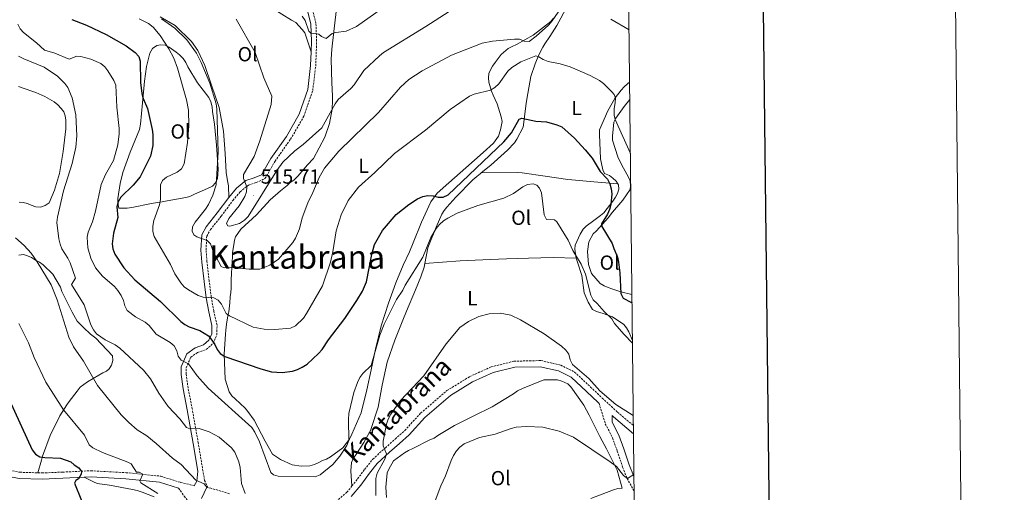
# Model space of a CAD drawing. Units: metres. Extents: x 572631 to 577117, y 4712224 to 4715242.
# Drawn here: x 576635 to 577117, y 4714244 to 4714476 of the extents above; entities that cross this region are included whole.
import ezdxf
from ezdxf.enums import TextEntityAlignment as Align

# ---------------------------------------------------------------- set-up
doc = ezdxf.new("R2010")
doc.units = ezdxf.units.M
doc.header["$MEASUREMENT"] = 0
doc.linetypes.add('TRAZOSX2', pattern=[1.5, 1, -0.5])
for name, color, linetype, lineweight in [('Carátula', 7, 'Continuous', 5), ('Level 21', 19, 'Continuous', 0), ('Level 36', 19, 'Continuous', 40), ('Level 37', 92, 'Continuous', 0), ('Level 4', 36, 'Continuous', 30), ('Level 41', 39, 'Continuous', 0), ('Level 44', 19, 'Continuous', 0), ('Level 45', 19, 'Continuous', 0), ('Level 5', 36, 'Continuous', 0), ('Level 61', 19, 'Continuous', 0), ('Level 63', 7, 'Continuous', 0), ('Level 7', 1, 'Continuous', 0)]:
    doc.layers.add(name, color=color, linetype=linetype, lineweight=lineweight)
doc.styles.add('Arial', font='ARIAL.TTF', dxfattribs={"height": 0.2})

# ---------------------------------------------------------------- blocks, each defined once
blk = doc.blocks.new('5PATER')
at = {"layer": 'Carátula', "linetype": 'Continuous', "lineweight": 5}
h = blk.add_hatch(color=250, dxfattribs=at)
edge = h.paths.add_edge_path()
edge.add_ellipse((0, 0), major_axis=(-1.33, -1.34), ratio=0.999422, start_angle=0, end_angle=360)

msp = doc.modelspace()

# ---------------------------------------------------------------- linework, layer by layer
at = {"layer": 'Level 21', "color": 19, "linetype": 'Continuous', "lineweight": 0}
for points in [[(576777.67, 4714460.63, 520.26), (576777.87, 4714465.79, 520.57), (576777.51, 4714474.23, 521.62), (576776.05, 4714480.26, 522.45), (576774.72, 4714487, 523.71), (576774.82, 4714491.51, 524.65), (576777.05, 4714494.2, 524.96), (576783.62, 4714498.06, 525.59), (576793.13, 4714504.61, 526.95), (576811, 4714519.68, 528.52), (576830.13, 4714535.04, 530.92), (576847.29, 4714550.67, 531.65), (576855.51, 4714558.9, 531.96), (576860.78, 4714567.53, 532.7), (576863.11, 4714573.88, 533.01), (576864.46, 4714579.94, 533.32), (576866.95, 4714585.44, 533.95), (576871.4, 4714590.83, 534.47), (576880.5, 4714594.71, 534.99), (576890.62, 4714595.92, 535.72), (576902.29, 4714596.17, 536.46), (576919.74, 4714595.48, 537.19), (576932.12, 4714593.86, 537.69)], [(576737.35, 4714389.2, 515.45), (576741.1, 4714393.73, 515.87), (576745.71, 4714397.43, 516.29), (576749.78, 4714398.73, 516.71), (576753.28, 4714400.31, 516.6), (576757.85, 4714408.23, 516.81), (576765.49, 4714419.13, 517.44), (576771.86, 4714430.01, 518.17), (576775.97, 4714442.15, 519.11), (576777.41, 4714453.83, 519.84), (576777.67, 4714460.63, 520.26)], [(576720.33, 4714247.69, 485.25), (576721.58, 4714249.95, 486.4), (576722.1, 4714254.88, 486.61), (576719.87, 4714268.36, 489.85), (576716.9, 4714284.93, 493.19), (576714.84, 4714295.32, 494.45), (576713.93, 4714302.2, 494.87), (576713.9, 4714306, 495.91), (576716.66, 4714312.36, 496.75), (576720.85, 4714315.35, 497.69), (576724.92, 4714316.79, 498.63), (576727.57, 4714319.06, 500.51), (576728.95, 4714322.31, 501.76), (576729.05, 4714326.25, 503.44), (576727.44, 4714332.99, 505), (576726.25, 4714339.87, 506.57), (576725.2, 4714347.88, 508.35), (576724.13, 4714357.43, 509.7), (576723.65, 4714363.33, 510.33), (576724.01, 4714370.79, 511.27), (576726.22, 4714374.75, 512), (576731.65, 4714381.55, 512.94), (576737.35, 4714389.2, 515.45)], [(576797.32, 4714242.44, 494.11), (576801.93, 4714248.06, 493.78), (576806.21, 4714253.89, 493.04), (576810.09, 4714258.69, 491.96), (576816.07, 4714264.12, 490.64), (576820.91, 4714268.38, 489.49), (576825.66, 4714272.64, 489.32), (576833.44, 4714281.24, 489.24), (576846.01, 4714291.96, 489.57), (576856.8, 4714298.61, 489.41), (576866.89, 4714303.18, 489.24), (576877.49, 4714305.8, 489.49), (576889.89, 4714306.12, 489.57), (576898.96, 4714304.04, 489.74), (576905.05, 4714301.01, 489.65), (576912.57, 4714293.95, 489.98), (576918.29, 4714288.55, 489.49), (576918.8, 4714288.08, 489.47)], [(576935.9, 4714252.17, 485.66), (576935.6, 4714252.72, 485.72), (576933.53, 4714257.93, 486.35), (576930.92, 4714265.84, 487.24), (576928.5, 4714272.57, 487.87), (576925.23, 4714278.96, 488.38), (576925.21, 4714282.16, 489.26), (576925.85, 4714281.57, 489.24), (576935.67, 4714273.24, 489.32)], [(576547.71, 4714249.94, 471.18), (576553.33, 4714250.76, 470.93), (576571.77, 4714253.34, 470.6), (576591.45, 4714255.16, 470.43), (576606.45, 4714255.39, 470.6), (576623.39, 4714253.35, 471.59), (576634.53, 4714251.32, 472.49), (576645.86, 4714250.96, 472.99), (576655.97, 4714251.39, 474.39), (576666.41, 4714251.9, 475.95)], [(576666.41, 4714251.9, 475.95), (576669.81, 4714252.06, 476.45), (576686.8, 4714251.12, 480.41), (576703.33, 4714249.42, 482.15), (576712.62, 4714246.52, 484)]]:
    msp.add_polyline3d(points, dxfattribs=at)
at = {"layer": 'Level 21', "color": 19, "linetype": 'TRAZOSX2', "lineweight": 0}
for points in [[(576737.65, 4714243.8, 488.83), (576728.52, 4714246.49, 486.85), (576727.01, 4714246.69, 486.55), (576725.44, 4714250.23, 486.4), (576724.6, 4714254.95, 486.61), (576722.31, 4714268.78, 489.85), (576719.35, 4714285.39, 493.19), (576717.29, 4714295.73, 494.45), (576716.42, 4714302.38, 494.87), (576716.39, 4714305.5, 495.91), (576718.66, 4714310.73, 496.75), (576722.01, 4714313.12, 497.69), (576726.18, 4714314.6, 498.63), (576729.63, 4714317.56, 500.51), (576731.42, 4714321.78, 501.76), (576731.54, 4714326.51, 503.44), (576729.88, 4714333.49, 505), (576728.71, 4714340.24, 506.57), (576727.67, 4714348.18, 508.35), (576726.6, 4714357.67, 509.7), (576726.14, 4714363.38, 510.33), (576726.46, 4714370.09, 511.27), (576728.29, 4714373.36, 512), (576733.61, 4714380.03, 512.94), (576739.3, 4714387.66, 515.45), (576742.85, 4714391.95, 515.87), (576746.91, 4714395.2, 516.29), (576750.67, 4714396.41, 516.71), (576755.03, 4714398.37, 516.6), (576759.95, 4714406.89, 516.81), (576767.58, 4714417.78, 517.44), (576774.13, 4714428.98, 518.17), (576778.4, 4714441.59, 519.11), (576779.89, 4714453.63, 519.84), (576780.35, 4714465.8, 520.57), (576779.98, 4714474.58, 521.62), (576778.48, 4714480.8, 522.45)], [(576797.66, 4714247.58, 493.92), (576799.56, 4714249.9, 493.78), (576803.84, 4714255.72, 493.04), (576807.9, 4714260.75, 491.96), (576814.07, 4714266.36, 490.64), (576818.91, 4714270.62, 489.49), (576823.54, 4714274.77, 489.32), (576831.35, 4714283.39, 489.24), (576844.24, 4714294.39, 489.57), (576855.39, 4714301.26, 489.41), (576865.9, 4714306.02, 489.24), (576877.09, 4714308.79, 489.49), (576890.19, 4714309.13, 489.57), (576899.98, 4714306.88, 489.74), (576906.78, 4714303.5, 489.65), (576914.62, 4714296.13, 489.98), (576920.33, 4714290.74, 489.49), (576927.83, 4714283.82, 489.24), (576935.62, 4714277.21, 489.31)], [(576918.8, 4714288.08, 489.47), (576921.85, 4714278.13, 488.38), (576925.39, 4714271.22, 487.87), (576927.72, 4714264.74, 487.24), (576930.34, 4714256.78, 486.35), (576932.53, 4714251.28, 485.72), (576935.41, 4714246, 485.21), (576935.98, 4714245.05, 485.17)], [(576612.69, 4714257.66, 470.94), (576623.84, 4714256.32, 471.59), (576634.85, 4714254.31, 472.49), (576643.7, 4714254.03, 472.89)], [(576643.7, 4714254.03, 472.89), (576645.85, 4714253.96, 472.99), (576655.83, 4714254.38, 474.39), (576669.82, 4714255.06, 476.45), (576687.04, 4714254.11, 480.41), (576703.93, 4714252.38, 482.15), (576713.62, 4714249.35, 484.04), (576720.33, 4714247.69, 485.25)], [(576712.62, 4714246.52, 484), (576715.47, 4714242.61, 484.56), (576717.94, 4714239.18, 484.56), (576719.19, 4714235.52, 484.25), (576720.15, 4714230.71, 484.15), (576720.33, 4714225.72, 483.94), (576720.53, 4714219.41, 483.52), (576721.63, 4714211.08, 482.89), (576724.29, 4714201.64, 482.48), (576727.63, 4714189.6, 481.85), (576730.66, 4714178.05, 482.16), (576732.55, 4714168.51, 482.79), (576734.81, 4714152.75, 483.52), (576736.75, 4714143.87, 484.67), (576739.59, 4714134.06, 485.61), (576741.03, 4714130.88, 485.96)], [(576797.66, 4714247.58, 493.92), (576795.17, 4714244.54, 494.11), (576789.88, 4714239.94, 494.19)]]:
    msp.add_polyline3d(points, dxfattribs=at)
at = {"layer": 'Level 36', "color": 92, "linetype": 'Continuous', "lineweight": 0}
for points in [[(576860.99, 4714401.15, 498.24), (576865.77, 4714405.07, 498.71), (576873.97, 4714412.4, 499.97), (576877.31, 4714415.98, 500.35), (576878.48, 4714417.68, 500.35), (576881.63, 4714423.61, 500.86), (576883.05, 4714435.27, 501.36), (576883.37, 4714437.3, 501.87), (576885.29, 4714448.45, 503.51), (576887.43, 4714454.72, 504.78), (576889.25, 4714459.12, 505.28), (576891.24, 4714462.85, 505.28), (576892.23, 4714464.55, 506.17), (576894.57, 4714468.12, 507.81), (576898.06, 4714473.55, 508.7), (576900.05, 4714477.11, 509.2), (576905.36, 4714487.45, 512.24), (576906.53, 4714489.15, 512.24), (576909.37, 4714492.72, 512.24), (576911.39, 4714492.57, 512.12), (576917.48, 4714491.44, 512.12), (576928.32, 4714486.99, 511.86), (576933.34, 4714483.84, 511.76)], [(576790.14, 4714481.69, 522.61), (576788.72, 4714470.54, 521.35), (576787.79, 4714461.92, 520.59), (576787.49, 4714457.02, 519.45), (576787.77, 4714445.38, 517.81), (576788.16, 4714438.97, 516.92), (576788.18, 4714436.78, 516.54), (576787.88, 4714432.39, 515.91), (576786.59, 4714425.46, 514.64), (576784.29, 4714418.68, 513.76), (576778.81, 4714408.34, 513.38), (576775.81, 4714405.1, 513.38), (576774.14, 4714403.06, 513.38), (576771.13, 4714399.66, 513.51), (576769.12, 4714397.62, 513.51), (576767.45, 4714396.42, 513.63), (576765.94, 4714395.06, 513.63), (576762.59, 4714392.33, 514.01), (576757.56, 4714388.06, 514.26), (576750.88, 4714380.58, 513.89), (576743.18, 4714373.59, 513.89), (576740.51, 4714369.85, 513.51), (576740.02, 4714368.16, 512.24), (576739.7, 4714365.96, 511.99), (576739.06, 4714362.07, 510.98), (576739.08, 4714359.88, 510.34), (576738.93, 4714357.85, 510.34), (576738.51, 4714348.73, 509.58), (576738.37, 4714344.68, 507.43), (576738.23, 4714342.49, 506.42), (576737.91, 4714340.46, 505.92), (576737.77, 4714337.42, 504.9), (576737.3, 4714333.03, 504.02), (576736.81, 4714331, 504.02), (576736.17, 4714326.94, 503.77), (576735.86, 4714324.07, 503.01), (576735.71, 4714322.04, 502.12), (576734.95, 4714312.25, 500.1)], [(576777.67, 4714460.63, 520.26), (576774.5, 4714469.85, 520.31), (576773.31, 4714471.53, 520.31), (576770.07, 4714475.04, 520.31), (576768.03, 4714476.21, 520.31), (576758.53, 4714482.03, 519.3)], [(576703.71, 4714477.82, 509.93), (576711.01, 4714473.5, 509.93), (576719.01, 4714465.64, 509.93), (576722.09, 4714461.28, 509.93), (576725.53, 4714453.88, 509.93), (576728.83, 4714444.29, 510.44), (576732.64, 4714433.36, 511.2), (576734.77, 4714421.73, 512.21), (576735.54, 4714410.77, 513.1), (576735.96, 4714401.32, 514.61), (576736.67, 4714397.28, 515.37), (576737.2, 4714394.92, 515.5), (576737.35, 4714389.2, 515.41)], [(576853.46, 4714403.61, 501.87), (576862, 4714411.28, 502), (576867.02, 4714415.72, 502.37), (576869.52, 4714419.28, 502.75), (576870.51, 4714422.33, 503.01), (576871.31, 4714426.39, 503.26), (576870.79, 4714428.74, 503.51), (576868.87, 4714435.14, 504.78), (576866.81, 4714439.34, 505.79), (576866.11, 4714441.36, 505.79), (576864.73, 4714445.74, 506.42), (576864.54, 4714447.76, 507.06), (576864.69, 4714449.96, 507.69), (576865.51, 4714451.82, 508.07), (576866.51, 4714453.52, 508.7), (576867.85, 4714455.38, 509.08), (576870.85, 4714459.29, 509.46), (576874.2, 4714462.19, 509.46), (576876.21, 4714463.22, 509.84), (576878.23, 4714464.26, 509.84), (576886.46, 4714468.72, 510.6), (576895.17, 4714475.55, 511.86), (576896.51, 4714477.08, 511.86)], [(576730.35, 4714425.07, 510.44), (576731.28, 4714414.78, 510.31), (576732.07, 4714402.8, 510.19), (576731.77, 4714398.41, 510.19), (576730.77, 4714396.38, 510.19), (576729.27, 4714394.68, 510.19), (576726.92, 4714393.47, 510.19), (576720.53, 4714390.72, 509.43), (576718.18, 4714389.68, 508.67), (576716.16, 4714389.16, 508.29), (576707.06, 4714387.56, 506.64), (576704.7, 4714387.03, 506.26), (576702.17, 4714386.67, 505.13), (576697.79, 4714385.78, 504.37), (576691.39, 4714384.55, 503.61), (576689.7, 4714384.19, 502.47), (576687.51, 4714383.84, 502.34), (576683.46, 4714383.97, 501.84), (576682.93, 4714386.5, 501.58), (576682.91, 4714388.69, 501.46), (576684.03, 4714395.96, 500.95), (576685.33, 4714401.37, 500.83), (576688.95, 4714411.36, 500.83), (576693.58, 4714422.54, 500.83), (576694.06, 4714425.08, 500.83), (576694.98, 4714435.55, 501.08), (576695.9, 4714446.19, 501.58), (576697.01, 4714453.46, 502.47), (576698.64, 4714459.89, 503.23), (576699.97, 4714462.26, 503.74), (576701.98, 4714463.63, 504.12), (576704.01, 4714463.99, 504.49), (576706.03, 4714463.84, 505.25), (576708.07, 4714462.84, 505.63), (576711.46, 4714460.51, 506.39), (576713.16, 4714459.17, 507.15), (576714.87, 4714457.33, 507.15), (576716.24, 4714455.32, 507.15), (576717.27, 4714453.3, 507.15), (576721.89, 4714445.41, 507.4), (576727.53, 4714438.21, 509.18), (576728.56, 4714436.02, 509.55), (576729.09, 4714433.66, 509.68), (576729.28, 4714431.3, 509.68), (576730.35, 4714425.07, 510.44)], [(576634.15, 4714443.61, 486.4), (576640.75, 4714441.31, 487.04), (576642.78, 4714440.65, 487.29), (576647.19, 4714438.66, 487.8), (576651.77, 4714436, 488.81), (576653.47, 4714434.67, 488.94), (576655.17, 4714432.83, 489.19), (576656.37, 4714431.15, 489.31), (576657.06, 4714429.13, 489.31), (576657.42, 4714427.11, 489.31), (576657.45, 4714422.89, 489.31), (576656.04, 4714411.74, 489.31), (576654.28, 4714400.92, 489.31), (576651.82, 4714392.8, 489.31), (576649.17, 4714386.53, 488.94), (576647.33, 4714385.16, 488.81), (576644.97, 4714384.3, 488.68), (576642.78, 4714384.61, 488.3), (576640.41, 4714385.44, 487.8), (576638.55, 4714386.1, 486.91), (576636.51, 4714386.75, 486.28), (576634.49, 4714386.9, 485.77)], [(576933.76, 4714445.67, 504.46), (576932.75, 4714444.83, 504.14), (576931.07, 4714443.47, 503.39), (576929.57, 4714441.76, 503.13), (576926.74, 4714438.03, 503.13), (576923.08, 4714431.58, 503.01), (576918.95, 4714422.26, 502.25), (576918.97, 4714420.06, 502.12), (576919.41, 4714408.09, 501.87), (576920.64, 4714402.7, 501.62), (576921.5, 4714400.85, 501.62), (576923.87, 4714399.86, 501.62), (576925.57, 4714398.69, 501.62), (576927.1, 4714397.18, 501.62), (576927.99, 4714395.82, 501.71)], [(576934.91, 4714341.59, 501.5), (576929.45, 4714342.86, 500.73), (576925.05, 4714344.34, 500.1), (576923.18, 4714345, 499.46), (576921.32, 4714345.82, 499.21), (576919.28, 4714346.99, 499.08), (576915.02, 4714351.84, 499.08), (576913.63, 4714356.22, 499.08), (576913.07, 4714362.63, 499.34), (576913.7, 4714367.36, 499.84), (576915.86, 4714371.26, 500.22), (576917.37, 4714372.62, 500.48), (576923.38, 4714379.26, 501.62), (576924.72, 4714381.13, 502), (576926.22, 4714382.83, 502.75), (576927.56, 4714384.36, 503.13), (576930.39, 4714387.76, 503.77), (576934.06, 4714393.03, 504.4), (576934.21, 4714395.05, 504.52), (576934.02, 4714397.08, 504.65), (576933.16, 4714399.1, 504.65), (576929.9, 4714404.97, 504.78), (576928.01, 4714409.01, 505.03), (576925.4, 4714417.25, 505.28), (576925.39, 4714419.28, 505.41), (576926, 4714426.04, 505.79), (576926.99, 4714428.07, 506.17), (576931.16, 4714433.85, 507.31), (576933.83, 4714437.25, 508.57), (576933.85, 4714437.28, 508.57)], [(576734.95, 4714312.25, 500.1), (576735.57, 4714299.93, 499.72), (576737.48, 4714293.7, 499.59), (576738.85, 4714291.86, 499.46), (576740.38, 4714290.35, 499.08), (576745.32, 4714285.84, 498.07), (576746.68, 4714284.16, 497.95), (576749.76, 4714279.8, 497.82), (576755.09, 4714269.56, 497.57), (576758.69, 4714263.18, 497.57), (576762.59, 4714260.51, 497.57), (576768.35, 4714258.03, 497.44), (576772.75, 4714257.23, 497.19), (576776.97, 4714257.43, 496.94), (576779.32, 4714258.13, 496.68), (576781.17, 4714258.99, 496.68), (576783.19, 4714260.02, 496.3), (576785.21, 4714260.71, 496.18), (576787.22, 4714261.91, 495.92), (576793.26, 4714266.36, 495.54), (576796.43, 4714270.6, 495.54), (576797.59, 4714272.98, 495.54), (576802.22, 4714283.48, 495.54), (576804.99, 4714294.82, 495.54), (576807.09, 4714304.62, 495.54), (576809.19, 4714314.77, 495.67), (576811.96, 4714326.1, 496.05), (576815.57, 4714337.28, 497.31), (576819.2, 4714347.27, 498.07), (576822.83, 4714355.91, 499.08), (576825.81, 4714362.52, 499.59), (576827.63, 4714366.92, 499.59), (576831.75, 4714377.08, 500.1), (576836.39, 4714386.92, 500.6), (576839.39, 4714391.33, 501.11), (576845.09, 4714396.28, 501.49), (576853.46, 4714403.61, 501.87)], [(576833.33, 4714356.76, 494.57), (576834.91, 4714364.45, 495.29), (576838.87, 4714374.62, 495.67), (576841.68, 4714380.89, 496.05), (576842.84, 4714382.75, 496.18), (576844.18, 4714384.45, 496.43), (576848.53, 4714389.22, 497.06), (576856.89, 4714397.73, 497.69), (576858.9, 4714399.44, 498.2), (576860.57, 4714400.8, 498.2), (576860.99, 4714401.15, 498.24)], [(576860.99, 4714401.15, 498.24), (576878.8, 4714401.31, 497.57), (576881.16, 4714401.16, 497.57), (576892.31, 4714399.57, 498.07), (576903.47, 4714397.98, 499.21), (576905.49, 4714397.83, 499.59), (576916.14, 4714396.75, 500.86), (576927.99, 4714395.82, 501.71)], [(576927.99, 4714395.82, 501.71), (576928.3, 4714395.34, 501.74), (576928.49, 4714393.14, 501.74), (576927.83, 4714391.11, 501.62), (576926.84, 4714389.25, 501.36), (576925.5, 4714387.38, 500.98), (576921.17, 4714381.6, 499.84), (576919.49, 4714380.24, 499.34), (576916.14, 4714377.84, 498.45), (576912.45, 4714375.11, 497.57), (576910.94, 4714373.58, 497.57), (576909.45, 4714371.2, 497.57), (576907.13, 4714365.78, 496.81), (576906.98, 4714363.75, 496.18), (576907.53, 4714359.37, 495.04)], [(576634.38, 4714360.91, 483.88), (576636.58, 4714361.1, 484.38), (576638.61, 4714360.44, 484.76), (576640.64, 4714359.62, 484.89), (576642.51, 4714358.45, 485.27), (576644.54, 4714357.46, 485.39), (576646.24, 4714356.12, 485.52), (576651.01, 4714351.44, 485.65), (576654.78, 4714345.06, 486.15), (576655.47, 4714343.04, 486.4), (576660.46, 4714332.79, 487.16), (576663.03, 4714328.42, 487.54), (576666.1, 4714325.41, 487.54), (576669.5, 4714322.07, 487.54), (576672.05, 4714320.07, 487.67), (576680.23, 4714311.36, 488.3), (576680.42, 4714309.17, 488.3), (576679.77, 4714306.8, 488.3), (576678.6, 4714305.1, 488.18), (576677.26, 4714303.91, 487.29), (576675.58, 4714303.05, 485.9), (576673.56, 4714302.02, 484.76), (576668.02, 4714298.6, 481.72), (576664.5, 4714296.03, 480.59), (576663, 4714294.16, 480.59), (576659, 4714289.06, 480.21), (576657.83, 4714287.36, 479.7), (576654.5, 4714281.93, 478.56), (576649.7, 4714272.27, 476.66), (576645.9, 4714262.28, 475.15), (576645.42, 4714260.25, 475.15), (576643.7, 4714254.03, 472.89)], [(576833.33, 4714356.76, 494.57), (576850.66, 4714358.01, 493.52), (576861.79, 4714358.62, 493.52), (576873.44, 4714359.06, 493.77), (576884.24, 4714359.33, 494.15), (576896.22, 4714359.61, 495.04), (576907.53, 4714359.37, 495.12)], [(576907.53, 4714359.37, 495.04), (576908.22, 4714357.35, 494.91), (576910.31, 4714350.79, 494.53), (576911.56, 4714342.36, 494.53), (576913.46, 4714337.82, 494.66), (576915.52, 4714334.12, 494.78), (576917.55, 4714333.13, 495.04), (576920.77, 4714332.15, 495.04), (576925.34, 4714330.5, 495.42), (576930.94, 4714326.84, 495.8), (576932.31, 4714325.16, 495.8), (576933.34, 4714323.15, 495.8), (576935.16, 4714319, 495.68)], [(576797.66, 4714247.58, 493.92), (576797.07, 4714255.08, 493.39), (576797.37, 4714259.14, 493.27), (576798.2, 4714261, 492.76), (576799.53, 4714262.87, 492.38), (576803.53, 4714268.98, 491.5), (576806.68, 4714274.75, 491.24), (576810.46, 4714286.26, 491.24), (576812.39, 4714297.08, 491.24), (576814.99, 4714308.41, 491.37), (576818.61, 4714319.08, 491.62), (576822.57, 4714328.9, 492), (576824.39, 4714333.3, 492.51), (576828.85, 4714343.81, 493.77), (576831.49, 4714350.25, 494.15), (576832.97, 4714354.98, 494.4), (576833.33, 4714356.76, 494.57)], [(576847.95, 4714277.24, 487.58), (576857.03, 4714281.88, 487.58), (576866.44, 4714286.35, 487.83), (576868.45, 4714287.72, 487.83), (576876.85, 4714292.86, 487.96), (576878.86, 4714294.22, 487.96), (576881.21, 4714295.43, 488.09), (576891.63, 4714299.74, 488.47), (576898.39, 4714299.63, 488.47), (576900.59, 4714298.98, 488.34), (576903.47, 4714297.65, 488.21), (576905, 4714296.15, 488.09), (576911.33, 4714287.26, 487.71), (576913.9, 4714282.39, 487.58), (576919.23, 4714271.8, 486.44), (576922.49, 4714265.76, 485.68), (576927.65, 4714255.34, 484.92), (576930.09, 4714246.58, 484.67), (576927.9, 4714246.39, 484.67), (576925.88, 4714245.7, 484.67), (576914.78, 4714241.38, 484.67)], [(576814.52, 4714242, 489.86), (576814.3, 4714247.06, 489.48), (576814.91, 4714253.98, 489.48), (576815.74, 4714255.85, 489.48), (576818.07, 4714259.92, 489.22), (576819.74, 4714261.29, 488.97), (576823.43, 4714263.85, 488.72), (576825.45, 4714265.05, 488.34), (576827.47, 4714265.91, 488.09), (576835.87, 4714270.21, 487.45), (576837.88, 4714271.07, 487.45), (576839.73, 4714272.27, 487.45), (576847.95, 4714277.24, 487.58)], [(576700.72, 4714242.19, 479.36), (576694.79, 4714244.5, 478.6), (576692.42, 4714245.32, 478.22), (576690.05, 4714245.8, 477.84), (576678.89, 4714247.9, 476.32), (576672.81, 4714248.86, 475.44), (576670.95, 4714249.68, 475.44), (576666.41, 4714251.9, 475.95)]]:
    msp.add_polyline3d(points, dxfattribs=at)
at = {"layer": 'Level 4', "color": 36, "linetype": 'Continuous', "lineweight": 30}
for points in [[(576660.28, 4714476.54, 500), (576667.53, 4714473.64, 500), (576677.23, 4714469.04, 500), (576687.05, 4714463.61, 500), (576691.47, 4714460.34, 500), (576693.11, 4714458.36, 500), (576693.89, 4714455.98, 500), (576694.05, 4714445.48, 500), (576694.72, 4714440.1, 500), (576695.29, 4714437.67, 500), (576697.39, 4714432.77, 500), (576699.67, 4714422.47, 500), (576700.09, 4714419.98, 500), (576700.03, 4714414.58, 500), (576698.91, 4714409.33, 500), (576693.81, 4714399.28, 500), (576690.39, 4714395.18, 500), (576684.31, 4714389.24, 500), (576683.01, 4714387.04, 500), (576682.47, 4714384.6, 500), (576682.93, 4714379.25, 500), (576680.84, 4714371.67, 500), (576680.08, 4714366.4, 500), (576680.43, 4714363.92, 500), (576681.48, 4714361.34, 500), (576685.87, 4714354.64, 500), (576691.24, 4714348.75, 500), (576703.82, 4714338.02, 500), (576713.75, 4714328.33, 500), (576715.7, 4714326.76, 500), (576717.93, 4714325.63, 500), (576723.05, 4714323.86, 500), (576727.37, 4714321.22, 500), (576729.01, 4714319.2, 500), (576730.48, 4714316.96, 500), (576731.59, 4714314.52, 500), (576733.11, 4714312.54, 500), (576735.36, 4714311.13, 500), (576752.99, 4714305.04, 500), (576758.21, 4714303.62, 500), (576763.43, 4714303.23, 500), (576768.47, 4714303.98, 500), (576770.96, 4714304.76, 500), (576773.3, 4714305.82, 500), (576775.63, 4714307.39, 500), (576781.32, 4714312.5, 500), (576783.05, 4714314.48, 500), (576786.2, 4714319.22, 500), (576794.13, 4714329.75, 500), (576800.09, 4714338.59, 500), (576802.8, 4714343.14, 500), (576804.81, 4714347.82, 500), (576807.32, 4714361.08, 500), (576808.7, 4714366.08, 500), (576812.67, 4714372.96, 500), (576819.31, 4714380.72, 500), (576825.47, 4714385.74, 500), (576829.84, 4714388.45, 500), (576832.39, 4714389.64, 500), (576834.88, 4714390.13, 500), (576837.4, 4714389.93, 500), (576839.91, 4714389.22, 500), (576842.4, 4714389.32, 500), (576844.79, 4714390.4, 500), (576872.11, 4714416.39, 500), (576875.79, 4714420.8, 500), (576879.66, 4714427.61, 500)], [(576879.66, 4714427.61, 500), (576880.95, 4714427.98, 500), (576887.71, 4714426.53, 500), (576893, 4714426.17, 500), (576898.1, 4714424.85, 500), (576900.61, 4714423.72, 500), (576906.7, 4714418.29, 500), (576912.05, 4714412.53, 500), (576915.4, 4714408.41, 500), (576919.31, 4714401.87, 500), (576922.91, 4714398.09, 500), (576924.04, 4714395.86, 500), (576924.76, 4714393.38, 500), (576925.07, 4714390.9, 500), (576924.61, 4714385.69, 500), (576923.97, 4714383.16, 500), (576922.94, 4714380.88, 500), (576920, 4714376.2, 500), (576920.09, 4714374.82, 500), (576925.24, 4714366.49, 500), (576925.96, 4714364.12, 500), (576927.74, 4714359.89, 500), (576928.33, 4714357.46, 500), (576928.99, 4714352.16, 500), (576929.48, 4714341.99, 500), (576930.57, 4714339.74, 500), (576934.28, 4714337.74, 500), (576934.96, 4714337.48, 500)], [(576604.47, 4714337, 475), (576607.4, 4714332.56, 475), (576615.41, 4714315.98, 475), (576629.69, 4714289.99, 475), (576640.86, 4714265.35, 475), (576642.46, 4714263.22, 475), (576644.59, 4714261.95, 475), (576647.05, 4714261.5, 475), (576654.85, 4714261.16, 475), (576659.9, 4714259.49, 475), (576661.56, 4714257.95, 475), (576663.76, 4714256.53, 475), (576665.07, 4714254.69, 475), (576664.86, 4714253.3, 475), (576663.69, 4714251.09, 475), (576662.28, 4714250.32, 475), (576661.7, 4714249.03, 475), (576665.03, 4714240.46, 475)]]:
    msp.add_polyline3d(points, dxfattribs=at)
at = {"layer": 'Level 5', "color": 36, "linetype": 'Continuous', "lineweight": 0}
for points in [[(576773.77, 4714415.15, 515), (576782.85, 4714423.36, 515), (576789.38, 4714435.15, 515), (576790.85, 4714437.17, 515), (576797.12, 4714442.53, 515), (576798.77, 4714444.42, 515), (576803.46, 4714451.43, 515), (576811.1, 4714458.71, 515), (576813.18, 4714460.35, 515), (576833.81, 4714472.98, 515), (576847.53, 4714481.92, 515), (576863.07, 4714494.45, 515), (576867.28, 4714497.48, 515), (576872.08, 4714500.15, 515), (576884.19, 4714505.25, 515), (576891.54, 4714507.76, 515), (576893.41, 4714507.36, 515), (576902.44, 4714502.28, 515), (576905.18, 4714501.27, 515), (576908.28, 4714501.06, 515), (576913.24, 4714499.78, 515), (576924.33, 4714494.98, 515), (576933.26, 4714491.14, 515)], [(576773.18, 4714478.04, 520), (576774.66, 4714476.02, 520), (576776.47, 4714470.73, 520), (576777.83, 4714469.47, 520), (576779.02, 4714469.62, 520), (576781.5, 4714469.32, 520), (576782.72, 4714468.15, 520), (576784.94, 4714467.18, 520), (576787.91, 4714469.58, 520), (576789.78, 4714470.16, 520), (576794.79, 4714470.75, 520), (576799.88, 4714473.01, 520), (576817.66, 4714485.64, 520)], [(576776, 4714386.51, 510), (576778.49, 4714391.6, 510), (576781.57, 4714398.99, 510), (576784.14, 4714403.57, 510), (576791.19, 4714411.85, 510), (576810.71, 4714430.8, 510), (576821.47, 4714443.32, 510), (576825.6, 4714446.97, 510), (576832.07, 4714451.32, 510), (576846.45, 4714458.94, 510), (576861.51, 4714464.89, 510), (576866.51, 4714465.89, 510), (576877.29, 4714466.78, 510), (576879.84, 4714466.73, 510), (576882.13, 4714465.76, 510), (576884.5, 4714465.74, 510), (576888.03, 4714468.21, 510), (576894.01, 4714473.7, 510), (576895.86, 4714475.77, 510), (576900.21, 4714482.19, 510)], [(576693.35, 4714476.71, 505), (576697.95, 4714474.51, 505), (576700.15, 4714472.75, 505), (576703.58, 4714468.62, 505), (576707.88, 4714462.05, 505), (576710.37, 4714457.48, 505), (576712.14, 4714452.64, 505), (576716.59, 4714436.98, 505), (576717.46, 4714431.97, 505), (576717.66, 4714424.22, 505), (576717.03, 4714416.09, 505), (576715.49, 4714405.57, 505), (576714.05, 4714403.27, 505), (576711.91, 4714401.59, 505), (576706.79, 4714399.07, 505), (576704.85, 4714397.47, 505), (576703.8, 4714395.4, 505), (576703.79, 4714388.13, 505), (576703.4, 4714385.49, 505), (576700.53, 4714377.87, 505), (576699.99, 4714375.04, 505), (576699.98, 4714372.46, 505), (576700.66, 4714370.05, 505), (576708.65, 4714356.24, 505), (576710.83, 4714351.62, 505), (576713.72, 4714347.3, 505), (576715.48, 4714345.36, 505), (576717.58, 4714343.77, 505), (576722.25, 4714341, 505), (576724.65, 4714340.29, 505), (576729.94, 4714339.82, 505), (576732.06, 4714338.7, 505), (576733.75, 4714336.86, 505), (576735.94, 4714332.18, 505), (576737.55, 4714331.11, 505), (576749.22, 4714325.54, 505), (576754.56, 4714324.54, 505), (576759.82, 4714324.35, 505), (576767.61, 4714325.04, 505), (576770.02, 4714326.18, 505), (576773.86, 4714329.97, 505), (576775.33, 4714332.15, 505), (576783.18, 4714345.83, 505), (576787.18, 4714357.36, 505), (576788.29, 4714362.47, 505), (576789.89, 4714372.82, 505), (576792.3, 4714380.61, 505), (576795.87, 4714387.61, 505), (576800.84, 4714394.14, 505), (576808.93, 4714401.36, 505), (576818.44, 4714410.76, 505), (576833.68, 4714422.12, 505), (576845.77, 4714432.29, 505), (576855.21, 4714438.89, 505), (576857.52, 4714439.86, 505), (576865.49, 4714441.78, 505), (576867.66, 4714443.02, 505), (576869.64, 4714444.84, 505)], [(576704.32, 4714476.76, 510), (576710.82, 4714472.27, 510), (576716.64, 4714466.44, 510), (576721.43, 4714460.02, 510), (576723.82, 4714455.41, 510), (576728.04, 4714445.29, 510), (576731.08, 4714435.06, 510), (576731.5, 4714432.56, 510), (576732.11, 4714411.54, 510), (576731.08, 4714395.4, 510), (576729.53, 4714390.34, 510), (576727.34, 4714385.75, 510), (576725.86, 4714383.42, 510), (576720.75, 4714377.1, 510), (576719.45, 4714374.72, 510), (576719.35, 4714372.53, 510), (576720.18, 4714370.78, 510), (576721.6, 4714369.84, 510), (576726.62, 4714368.06, 510), (576728.35, 4714366.41, 510), (576729.87, 4714362.31, 510), (576733.57, 4714355.2, 510), (576734.98, 4714354.56, 510), (576739.37, 4714354.83, 510), (576747.34, 4714354.03, 510), (576752.5, 4714354.02, 510), (576757.47, 4714355.95, 510), (576761.61, 4714358.91, 510), (576768.65, 4714367.05, 510), (576770.03, 4714369.21, 510), (576771.99, 4714373.82, 510), (576773.3, 4714379.2, 510), (576776, 4714386.51, 510)], [(576740.91, 4714476.68, 515), (576750.17, 4714460.34, 515), (576754.5, 4714447.82, 515), (576758.46, 4714438.82, 515), (576758.06, 4714434.83, 515), (576752.53, 4714416.85, 515), (576749.71, 4714409.32, 515), (576744.53, 4714400.35, 515), (576744.42, 4714398.49, 515), (576746.07, 4714394.33, 515), (576745.9, 4714391.95, 515), (576745.07, 4714389.59, 515), (576742.43, 4714385.05, 515), (576737.27, 4714378.78, 515), (576736.24, 4714376.3, 515), (576736.75, 4714375.3, 515), (576737.85, 4714375.09, 515), (576742.5, 4714376.44, 515), (576744.91, 4714378.04, 515), (576746.7, 4714379.87, 515), (576760.85, 4714402.44, 515), (576763.8, 4714406.5, 515), (576769.68, 4714411.98, 515), (576773.77, 4714415.15, 515)], [(576924.56, 4714476.55, 510), (576933.47, 4714471.47, 510)], [(576633.81, 4714474.13, 495), (576635.05, 4714471.96, 495), (576636.7, 4714470.07, 495), (576643.07, 4714464.96, 495), (576646.88, 4714461.37, 495), (576651.99, 4714459.97, 495), (576658.96, 4714457.06, 495), (576662.75, 4714458.49, 495), (576664.73, 4714458.32, 495), (576669.6, 4714456.99, 495), (576674.51, 4714454.86, 495), (576676.46, 4714453.29, 495), (576678.01, 4714451.33, 495), (576681.01, 4714446.5, 495), (576681.9, 4714444.16, 495), (576682.47, 4714433.44, 495), (576683.58, 4714422.99, 495), (576683.57, 4714420.3, 495), (576682.89, 4714414.94, 495), (576680.73, 4714407.26, 495), (576676.79, 4714400.38, 495), (576674.75, 4714395.58, 495), (576671.98, 4714382.4, 495), (576670.43, 4714377.13, 495), (576668.39, 4714372.17, 495), (576667.9, 4714369.72, 495)], [(576634.27, 4714458.44, 490), (576636.74, 4714457.24, 490), (576646.73, 4714453.12, 490), (576653.34, 4714448.7, 490), (576656.9, 4714445.12, 490), (576658.32, 4714443.06, 490), (576660.47, 4714437.99, 490), (576662.38, 4714429.66, 490), (576662.76, 4714419.4, 490), (576662.38, 4714413.82, 490), (576660.54, 4714405.79, 490), (576656.28, 4714392.39, 490), (576653.29, 4714379.43, 490), (576652.95, 4714376.83, 490), (576653.94, 4714368.85, 490), (576654.58, 4714366.25, 490), (576655.52, 4714363.94, 490), (576658.4, 4714359.33, 490), (576659.46, 4714357.06, 490), (576662.11, 4714349.55, 490), (576660.18, 4714346.43, 490), (576666.37, 4714336.53, 490), (576669.62, 4714326.59, 490), (576670.91, 4714324.13, 490), (576672.51, 4714322.21, 490), (576676.67, 4714319.26, 490), (576681.64, 4714316.78, 490), (576683.93, 4714315.27, 490), (576695.53, 4714304.34, 490), (576698.88, 4714300.22, 490), (576703.05, 4714293.16, 490), (576707.63, 4714286.61, 490), (576713.28, 4714280.59, 490), (576716.51, 4714276.26, 490), (576718.18, 4714275.6, 490), (576722.69, 4714275.72, 490), (576727.74, 4714274.09, 490), (576732.49, 4714271.6, 490), (576738.55, 4714266.36, 490), (576740.19, 4714264.24, 490), (576742.23, 4714259.48, 490), (576742.83, 4714256.65, 490), (576743.55, 4714248.8, 490), (576745.34, 4714243.88, 490)], [(576869.64, 4714444.84, 505), (576874.14, 4714451.12, 505), (576876.08, 4714452.95, 505), (576880.44, 4714455.62, 505), (576887.75, 4714458.58, 505), (576889.29, 4714458.13, 505), (576891.39, 4714456.76, 505), (576893.87, 4714455.92, 505), (576899.69, 4714454.76, 505), (576904.58, 4714453.24, 505), (576914.39, 4714448.96, 505), (576918.92, 4714446.5, 505), (576920.99, 4714444.98, 505), (576925.01, 4714440.94, 505), (576926.24, 4714439.67, 505), (576926.85, 4714438.05, 505), (576926.74, 4714435.55, 505), (576926.11, 4714432.81, 505), (576926.17, 4714429.57, 505), (576926.75, 4714427.4, 505), (576934.15, 4714410.66, 505)], [(576667.9, 4714369.72, 495), (576668.03, 4714367.11, 495), (576668.2, 4714364.49, 495), (576669.7, 4714359.33, 495), (576671.91, 4714354.67, 495), (576675.45, 4714350.5, 495), (576681.32, 4714345.48, 495), (576682.97, 4714343.47, 495), (576684.54, 4714341.08, 495), (576685.61, 4714338.64, 495), (576686.33, 4714335.94, 495), (576687.55, 4714333.76, 495), (576691.59, 4714330.51, 495), (576696.35, 4714327.89, 495), (576698.23, 4714326.25, 495), (576701.69, 4714322.04, 495), (576708.62, 4714317.96, 495), (576710.48, 4714316.29, 495), (576711.76, 4714313.81, 495), (576712.43, 4714311.29, 495), (576713.88, 4714309.24, 495), (576717.53, 4714307.58, 495), (576721.83, 4714301.7, 495), (576727.25, 4714295.55, 495), (576748.5, 4714276.22, 495), (576750.04, 4714273.98, 495), (576752.32, 4714269.29, 495), (576757.87, 4714254.13, 495), (576759.26, 4714253.05, 495), (576761.46, 4714252.44, 495), (576779.65, 4714252.05, 495), (576782.13, 4714252.98, 495), (576788.3, 4714258.16, 495), (576791.76, 4714262.23, 495), (576795.15, 4714267.51, 495), (576796.08, 4714269.88, 495), (576795.95, 4714280.24, 495), (576796.18, 4714283.1, 495), (576798.64, 4714293.43, 495), (576800.35, 4714298.41, 495), (576801.51, 4714300.74, 495), (576802.99, 4714302.76, 495), (576807.08, 4714306.63, 495), (576811.3, 4714321.61, 495), (576813.38, 4714326.93, 495), (576819.48, 4714339.12, 495), (576822.63, 4714343.58, 495), (576823.78, 4714346.1, 495), (576832.33, 4714359.77, 495), (576836.33, 4714369.48, 495), (576838.93, 4714373.97, 495), (576840.51, 4714375.91, 495), (576842.54, 4714377.64, 495), (576844.61, 4714379.06, 495), (576849.29, 4714381.46, 495), (576859.31, 4714385.17, 495), (576872.15, 4714388.87, 495), (576876.91, 4714391.12, 495), (576881.49, 4714394.4, 495), (576883.72, 4714395.51, 495), (576886.53, 4714395.86, 495), (576888.31, 4714395.12, 495), (576889.53, 4714393.64, 495), (576890.51, 4714391.34, 495), (576891.86, 4714380.58, 495), (576893.06, 4714378.35, 495), (576896.87, 4714378.14, 495), (576898.11, 4714377.16, 495), (576903.58, 4714368.2, 495), (576905.87, 4714363.13, 495), (576910.05, 4714356.44, 495), (576912.11, 4714351.52, 495), (576914.76, 4714341.17, 495), (576915.86, 4714338.92, 495), (576917.86, 4714337.09, 495), (576921.23, 4714333.11, 495), (576925.03, 4714329.54, 495), (576926.42, 4714327.38, 495), (576931.05, 4714321.87, 495), (576935.17, 4714317.66, 495)], [(576723.95, 4714241.38, 485), (576726.44, 4714246.93, 485), (576725.18, 4714248.56, 485), (576721.09, 4714250.5, 485), (576713.87, 4714258.06, 485), (576709.67, 4714261.25, 485), (576701.73, 4714268.46, 485), (576697.07, 4714272.12, 485), (576692.4, 4714275.1, 485), (576688.24, 4714278.71, 485), (576684.49, 4714282.48, 485), (576672.97, 4714296.84, 485), (576666.01, 4714308.86, 485), (576661.15, 4714315.86, 485), (576658.88, 4714320.62, 485), (576653.09, 4714338.85, 485), (576650.25, 4714346.2, 485), (576643.35, 4714357.64, 485), (576640.36, 4714361.79, 485), (576636.91, 4714365.63, 485), (576632.77, 4714369.26, 485)], [(576812.93, 4714267.22, 490), (576813.02, 4714269.56, 490), (576814.61, 4714277.89, 490), (576815.35, 4714280.28, 490), (576816.69, 4714282.82, 490), (576821.51, 4714289.51, 490), (576832.94, 4714301.58, 490), (576843.76, 4714317.27, 490), (576850.56, 4714325.4, 490), (576854.76, 4714328.33, 490), (576859.91, 4714330.76, 490), (576864.96, 4714332.03, 490), (576870.31, 4714332.3, 490), (576875.48, 4714331.36, 490), (576880.29, 4714329.18, 490), (576891.94, 4714322.25, 490), (576900.37, 4714316.1, 490), (576902.48, 4714314.25, 490), (576903.93, 4714312.21, 490), (576904.69, 4714309.52, 490), (576905.73, 4714307.25, 490), (576913.69, 4714300.31, 490), (576919.23, 4714294.21, 490), (576926.92, 4714287.51, 490), (576935.57, 4714282.16, 490)], [(576656.34, 4714284.9, 480), (576647.59, 4714298.54, 480), (576641.93, 4714310.59, 480), (576639.03, 4714317.76, 480), (576634.3, 4714327.29, 480)], [(576702.53, 4714243.9, 480), (576694.22, 4714249.06, 480), (576693.64, 4714250.17, 480), (576695.09, 4714253.32, 480), (576693.34, 4714254.31, 480), (576692.06, 4714254.41, 480), (576689.4, 4714258.39, 480), (576687.78, 4714259.3, 480), (576675.41, 4714264, 480), (576670.72, 4714266.3, 480), (576668.92, 4714267.69, 480), (576666.6, 4714272.45, 480), (576656.34, 4714284.9, 480)], [(576935.89, 4714253.1, 485), (576935.76, 4714253.16, 485), (576932.73, 4714251.22, 485), (576930.69, 4714252.69, 485), (576927.3, 4714257.2, 485), (576924.22, 4714259.5, 485), (576906.2, 4714271.52, 485), (576899.16, 4714274.47, 485), (576891.19, 4714276.45, 485), (576883.23, 4714276.76, 485), (576878.12, 4714276.45, 485), (576875.69, 4714275.86, 485), (576867.89, 4714273.06, 485), (576860.11, 4714271.38, 485), (576852.63, 4714268.25, 485), (576850.49, 4714266.68, 485), (576848.85, 4714264.79, 485), (576847.5, 4714262.57, 485), (576846.21, 4714260.14, 485), (576843.44, 4714252.54, 485), (576841.19, 4714247.61, 485), (576838.48, 4714240.28, 485)], [(576809.29, 4714242.9, 490), (576809.36, 4714251.26, 490), (576809.99, 4714253.86, 490), (576813.81, 4714260.69, 490), (576814.52, 4714263.29, 490), (576812.93, 4714267.22, 490)]]:
    msp.add_polyline3d(points, dxfattribs=at)
at = {"layer": 'Level 61', "color": 19, "linetype": 'Continuous', "lineweight": 0}
msp.add_lwpolyline([(573533.23, 4712627.76), (573508.8, 4714941.02), (576927.87, 4714978.07), (576953.45, 4712664.78), (573533.23, 4712627.76)], close=True, dxfattribs=at)
at = {"layer": 'Level 63', "linetype": 'Continuous', "lineweight": 0}
msp.add_lwpolyline([(572662.69, 4712224.27), (572630.57, 4715194.12), (577085.29, 4715242.33), (577117.42, 4712272.48), (572662.69, 4712224.27)], close=True, dxfattribs=at)
at = {"layer": 'Level 63', "linetype": 'Continuous', "lineweight": 30}
msp.add_lwpolyline([(573438.28, 4714990.33), (573466.43, 4712575.49), (577021.18, 4712616.96), (576993.05, 4715028.8), (573438.28, 4714990.33)], dxfattribs=at)

# ---------------------------------------------------------------- block references
at = {"layer": 'Level 7', "color": 19, "linetype": 'Continuous', "lineweight": 0, "xscale": 0.09999983015004542, "yscale": 0.09999983015004542}
msp.add_blockref('5PATER', (576749.46, 4714390.23, 515.72), dxfattribs=at)

# ---------------------------------------------------------------- texts
at = {"layer": 'Level 37', "color": 92, "linetype": 'Continuous', "lineweight": 0, "style": 'Arial'}
for s, p in [('Ol', (576746.51, 4714459.44, 513.66)), ('L', (576907.76, 4714433.05, 501.91)), ('Ol', (576713.61, 4714421.51, 502.93)), ('L', (576803.33, 4714404.66, 506.81)), ('Ol', (576880.62, 4714379.18, 494.5)), ('Ol', (576923.95, 4714357.17, 499.53)), ('L', (576856.68, 4714339.68, 491.24)), ('Ol', (576870.57, 4714251.42, 484.87))]:
    msp.add_text(s, height=7, dxfattribs=at).set_placement(p, align=Align.MIDDLE_CENTER)
at = {"layer": 'Level 41', "color": 19, "linetype": 'Continuous', "lineweight": 0, "style": 'Arial'}
msp.add_text('515.71', height=7, dxfattribs=at).set_placement((576752.96, 4714393.73, 515.72), align=Align.BOTTOM_LEFT)
at = {"layer": 'Level 44', "color": 19, "linetype": 'Continuous', "lineweight": 0, "style": 'Arial'}
msp.add_text('Kantabrana', height=9, rotation=44.5823, dxfattribs=at).set_placement((576825.12, 4714279.57, 489.77), align=Align.BOTTOM_CENTER)
at = {"layer": 'Level 45', "color": 19, "linetype": 'Continuous', "lineweight": 0, "style": 'Arial'}
msp.add_text('Kantabrana', height=11.5, dxfattribs=at).set_placement((576770.75, 4714359.95, 510.85), align=Align.MIDDLE_CENTER)

doc.saveas('drawing.dxf')
